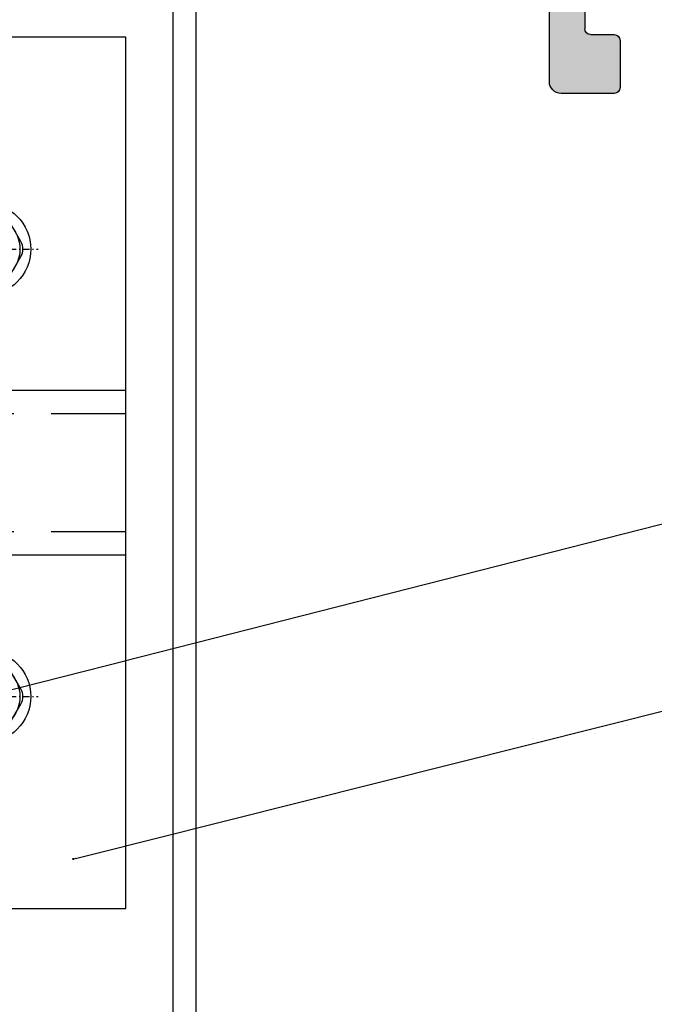
# Model space of a CAD drawing. Units: millimetres. Extents: x -362080 to -165483, y 96743 to 408859.
# Drawn here: x -180996 to -180942, y 201093 to 201176 of the extents above; entities that cross this region are included whole.
import ezdxf
from ezdxf import colors
from ezdxf.entities.mleader import LeaderData, LeaderLine
from ezdxf.math import Vec2, Vec3

# ---------------------------------------------------------------- set-up
doc = ezdxf.new("R2010")
doc.units = ezdxf.units.MM
doc.set_wipeout_variables(frame=1)
doc.linetypes.add('DASHDOT', pattern=[1.0263157894736843, 0.5131578947368421, -0.2565789473684211, 0, -0.2565789473684211])
doc.linetypes.add('VERDECKT', pattern=[9.524999999999999, 6.35, -3.175])
doc.layers.add('GIP-DIM-0', color=12, linetype='Continuous')
doc.layers.add('GIP-Profile', color=51, linetype='Continuous')
doc.styles.get("Standard").update_dxf_attribs({"font": 'calibri.ttf'})

# ---------------------------------------------------------------- blocks, each defined once
blk = doc.blocks.new('_Dot')
blk.add_hatch(color=0).paths.add_polyline_path([(-0.5, 0, 1), (0.5, 0, 1)])
at = {"color": 0}
blk.add_line((-1, 0), (-0.5, 0), dxfattribs=at)
blk = doc.blocks.new('Isolink FP-250')
at = {"color": 7, "linetype": 'Continuous', "true_color": 0xffffff}
blk.add_wipeout([(-169409.00820364355, 205615.828739084), (-169349.00820364355, 205615.83922124605), (-169349.00820364355, 205541.828739084), (-169409.00820364355, 205541.828739084), (-169409.00820364355, 205567.56661369884), (-169460.8944030314, 205567.56661369884), (-169460.8944030314, 205562.56661369884), (-169505.8944030314, 205562.56661369884), (-169505.8944030314, 205592.56623085876), (-169460.8944030314, 205592.56623085876), (-169460.8944030314, 205587.56623085876), (-169409.00820364355, 205587.54287270957)], dxfattribs=at)
at = {"linetype": 'Continuous'}
for p, q in [((-169357.913298081, 205598.468205584), (-169358.906956581, 205600.189272584)), ((-169357.913298081, 205598.468205584), (-169358.906956581, 205600.189272584)), ((-169358.906956581, 205595.468205584), (-169357.913298081, 205597.189272584)), ((-169358.906956581, 205595.468205584), (-169357.913298081, 205597.189272584)), ((-169357.913298081, 205560.468205584), (-169358.906956581, 205562.189272584)), ((-169357.913298081, 205560.468205584), (-169358.906956581, 205562.189272584)), ((-169358.906956581, 205557.468205584), (-169357.913298081, 205559.189272584)), ((-169358.906956581, 205557.468205584), (-169357.913298081, 205559.189272584))]:
    blk.add_line(p, q, dxfattribs=at)
at = {"linetype": 'DASHDOT'}
for p, q in [((-169359.962031456, 205597.828739084), (-169356.451983081, 205597.828739084)), ((-169359.962031456, 205597.828739084), (-169356.451983081, 205597.828739084)), ((-169359.962031456, 205559.828739084), (-169356.451983081, 205559.828739084)), ((-169359.962031456, 205559.828739084), (-169356.451983081, 205559.828739084))]:
    blk.add_line(p, q, dxfattribs=at)
at = {"color": 0}
for p, q in [((-169349.0082036435, 205585.828739084), (-169409.0082036435, 205585.828739084)), ((-169349.0082036435, 205571.828739084), (-169409.0082036435, 205571.828739084))]:
    blk.add_line(p, q, dxfattribs=at)
at = {"color": 253, "linetype": 'VERDECKT'}
for p, q in [((-169349.0082036435, 205583.828739084), (-169409.0082036435, 205583.828739084)), ((-169349.0082036435, 205573.828739084), (-169409.0082036435, 205573.828739084))]:
    blk.add_line(p, q, dxfattribs=at)
at = {"color": 0}
blk.add_lwpolyline([(-169349.0082036435, 205615.828739084), (-169409.0082036435, 205615.828739084), (-169409.0082036435, 205541.828739084), (-169349.0082036435, 205541.828739084)], close=True, dxfattribs=at)
at = {"linetype": 'Continuous'}
for centre, radius in [((-169361.0082036435, 205597.828739084), 3.9375), ((-169361.0082036435, 205597.828739084), 3.9375), ((-169361.0082036435, 205597.828739084), 3), ((-169361.0082036435, 205597.828739084), 3), ((-169361.0082036435, 205559.828739084), 3.9375), ((-169361.0082036435, 205559.828739084), 3.9375), ((-169361.0082036435, 205559.828739084), 3), ((-169361.0082036435, 205559.828739084), 3)]:
    blk.add_circle(centre, radius, dxfattribs=at)
for centre in [(-169359.020886456, 205597.828739084), (-169359.020886456, 205597.828739084), (-169359.020886456, 205559.828739084), (-169359.020886456, 205559.828739084)]:
    blk.add_arc(centre, 1.278933, 329.9999999999383, 30.00000000006169, dxfattribs=at)
blk = doc.blocks.new('*U227')
blk.add_blockref('Isolink FP-250', (-487.9644691707799, 626.8697564971226))
blk = doc.blocks.new('*U206')
at = {"layer": 'GIP-Profile'}
blk.add_line((-178160.6076933153, 203515.148071235), (-178160.6076933153, 202980.5243238593), dxfattribs=at)
blk.add_lwpolyline([(-178208.6076933153, 203461.8053966143), (-178208.6076933153, 202980.5243238593), (-178166.5122894226, 202980.5243238593), (-178158.6076933153, 202980.5243238593), (-178158.6076933153, 203515.148071235), (-178208.6076933153, 203515.148071235)], close=True, dxfattribs=at)
blk = doc.blocks.new('*U207')
h = blk.add_hatch(color=253)
h.paths.add_polyline_path([(41.49572027410386, 12.99689772274269), (33.24840812960201, 12.99689772274269, 0.3152987888790058), (32.77856181920879, 12.66790779440544), (30.81158915974356, 7.263694827839572, 0.509857318690812), (30.99275840652535, 6.995405389792722), (32.99572027410386, 6.996897722742688, -0.4147269895599311), (33.49572027410386, 6.496897722742688), (33.49572027410386, 3.896897722743233, -0.4142135623730951), (32.99572027410386, 3.396897722743233), (27.58100164834241, 3.396897722743233, -0.1989123673796406), (25.45968130478286, 4.275577379183233), (20.88480757062962, 8.850451113336021, 0.1981695521685055), (20.5326834679754, 8.996895679874797), (19.31936412374489, 8.998629865718613, -0.008565814006638191), (19.30223626627594, 8.998336416104394), (18.74117623719349, 8.998336416104394, -0.01219577849733962), (18.69241488537318, 8.999525958325648), (17.39554874581745, 9.001379556812935), (17.39554874581745, 12.49689772274269, 0.4142135623730951), (16.89554874581745, 12.99689772274269), (15.99572027410386, 12.99689772274269, 0.4032532058037626), (15.49607302369168, 12.51567603884268), (15.49607302369168, 7.478119406642691, 0.4032532058037626), (15.99572027410386, 6.996897722742688), (19.70282705529053, 6.996897722742688, -0.1989123673796162), (20.05638044588386, 6.850451113336021), (25.34927366469719, 1.557557894522688, -0.1989123673797275), (25.49572027410386, 1.204004503930264), (25.49572027410386, -11.00310227725731), (21.39572027410395, -11.0032050641521), (21.39572027410395, -7.58042902107718), (21.35539548525276, -7.306382425042102, 0.3001632585940722), (20.89572027410395, -7.003102277257312), (19.99572027410386, -7.003102277257312, 0.4142135623730951), (19.49572027410386, -7.503102277257312), (19.49572027410386, -12.50310227725731, 0.4142135623730951), (19.99572027410386, -13.00310227725731), (41.49572027410386, -13.00310227725731), (41.49572027410386, -17.00310227725822), (43.49572027410386, -17.00310227725822), (43.49572027410386, -18.15618200920926), (43.52280967410388, -18.20310227725713), (44.18617787410403, -18.20310227725713), (44.50949387410378, -17.64310227725764), (44.60949387410346, -17.64310227725764), (44.93280967410396, -18.20310227725713), (45.49572027410386, -18.20310227725622), (45.49572027410386, 18.45079104932938), (45.31449407410355, 18.13689772274302), (45.21449407410387, 18.13689772274302), (44.89117807410412, 18.69689772274251), (44.2278098741042, 18.69689772274342), (43.90449407410347, 18.13689772274302), (43.80449407410379, 18.13689772274211), (43.49572027410386, 18.6717098817453), (43.49572027410386, 16.99689772274269), (41.49572027410386, 16.99689772274269), (41.49572027410386, 16.49689772274269)])
h.paths.add_polyline_path([(43.89589180239045, 11.39679494014854), (43.89589180239045, -11.40320505985255), (27.09589180239027, -11.40320505985255), (27.09589180239027, 0.7967949401481746, -0.4142135623730951), (28.09589180239027, 1.796794940148175), (34.99589180239082, 1.796794940148175, 0.4142135623730951), (35.49589180239082, 2.296794940148175), (35.49589180239036, 8.996794940147993), (33.8709504966705, 8.996794940147993), (34.74447905890929, 11.39679494014763)], flags=16)
h.paths.add_polyline_path([(43.49572027410386, 22.99689772274269), (43.49572027410386, 21.84381799079074), (43.52280967410388, 21.79689772274287), (44.18617787410403, 21.79689772274287), (44.50949387410378, 22.35689772274236), (44.60949387410346, 22.35689772274236), (44.93280967410419, 21.79689772274287), (45.49572027410386, 21.79689772274287), (45.49572027410386, 24.99689772274269), (41.49572027410386, 24.99689772274269), (41.49572027410386, 22.99689772274269)])
h.paths.add_polyline_path([(45.49572027410386, -25.00310227725913), (45.49572027410363, -21.54920895067062), (45.31449407410355, -21.86310227725608), (45.2144940741041, -21.86310227725698), (44.89117807410344, -21.30310227725749), (44.22780987410374, -21.30310227725749), (43.9044940741037, -21.86310227725698), (43.80449407410379, -21.86310227725789), (43.49572027410386, -21.32829011825561), (43.49572027410386, -23.00310227725731), (41.49572027410386, -23.00310227725731), (41.49572027410386, -23.50310227725731), (41.49572027410386, -25.00310227725822)])
h = blk.add_hatch(color=251)
edge = h.paths.add_edge_path()
edge.add_arc((19.60687740182539, 20.00230175634351), 0.7473754997164098, 345.0000000000001, 525.0000000000001)
edge.add_line((18.88496810471361, 20.19573676951313), (18.09329726019496, 17.24118095489848))
edge.add_arc((17.12737143390609, 17.50000000000091), 0.9999999999997814, 270.000000000013, 345.00000000000216, ccw=False)
edge.add_line((17.12737143390632, 16.50000000000091), (15.50017637410519, 16.50000000000091))
edge.add_arc((15.50017637410565, 13.5), 3.000000000000909, 90.00000000001086, 171.7867892982609)
edge.add_arc((12.03607475896774, 14.00000000000091), 0.4999999999998113, 269.99999999992184, 351.78678929816846, ccw=False)
edge.add_line((12.03607475896706, 13.50000000000091), (10.00017637410519, 13.50000000000091))
edge.add_arc((10.00017637410519, 13.00000000000091), 0.5, 90, 180)
edge.add_line((9.500176374105195, 13.00000000000091), (9.500176374105195, 9))
edge.add_arc((10.00017637410519, 9), 0.5, 180, 270)
edge.add_line((10.00017637410519, 8.5), (9.95986218448752, 8.5))
edge.add_line((9.95986218448752, 8.5), (10.63086522065441, 7.337788649326285))
edge.add_arc((10.80407030141168, 7.437788649325739), 0.1999999999999602, 209.9999999998261, 269.9999999999023)
edge.add_line((10.80407030141123, 7.237788649325921), (11.50017637410519, 7.237788649325921))
edge.add_line((11.50017637410519, 7.237788649325921), (11.50017637410565, 0.5))
edge.add_arc((11.00017637410565, 0.5), 0.5, -90, 0, ccw=False)
edge.add_line((11.00017637410565, 0), (-6.499823625894805, 0))
edge.add_line((-6.499823625894805, 0), (-6.499823625894805, 3.5))
edge.add_arc((-5.999823625894805, 3.5), 0.5, 90, 180, ccw=False)
edge.add_arc((-5.999823625894805, 4.5), 0.5, 270, 360)
edge.add_line((-5.499823625894805, 4.5), (-5.499823625894805, 6.5))
edge.add_arc((-5.999823625894805, 6.5), 0.5, 0, 90)
edge.add_line((-5.999823625894805, 7), (-7.999823625894805, 7))
edge.add_arc((-7.999823625894805, 6.5), 0.5, 90, 180)
edge.add_line((-8.499823625894805, 6.5), (-8.499823625894805, -16))
edge.add_arc((-7.999823625894805, -16), 0.5, 180, 270)
edge.add_line((-7.999823625894805, -16.5), (-5.999823625894805, -16.5))
edge.add_arc((-5.999823625894805, -16), 0.5, 270, 360)
edge.add_line((-5.499823625894805, -16), (-5.499823625894805, -14))
edge.add_arc((-5.999823625894805, -14), 0.5, 0, 90)
edge.add_arc((-5.999823625894805, -13), 0.5, 180, 270, ccw=False)
edge.add_line((-6.499823625894805, -13), (-6.499823625894805, -3))
edge.add_line((-6.499823625894805, -3), (3.765158619343765, -3))
edge.add_line((3.765158619343765, -3), (10.46274642416256, -3))
edge.add_arc((10.46274642416256, -4), 1, 24.147739917026684, 90.00000000000648, ccw=False)
edge.add_arc((20.50017637410542, 0.5), 10.00000000000032, 204.1477399170209, 236.9442688491455)
edge.add_arc((14.50017637410565, -8.719544457293523), 1.000000000000055, 5.212541509536095e-11, 56.944268849181924, ccw=False)
edge.add_line((15.50017637410519, -8.719544457292614), (15.50017637410519, -13.3038475772928))
edge.add_arc((14.50017637410474, -13.3038475772928), 1.000000000000455, -59.99999999999312, 0, ccw=False)
edge.add_arc((17.50017637410474, -18.5), 4.999999999999845, 119.9999999999965, 180)
edge.add_line((12.50017637410519, -18.5), (12.50017637410519, -32))
edge.add_arc((12.00017637410519, -32), 0.5, -90, 0, ccw=False)
edge.add_line((12.00017637410519, -32.5), (10.00017637410519, -32.5))
edge.add_arc((10.00017637410519, -33), 0.5, 90, 180)
edge.add_line((9.500176374105195, -33), (9.500176374105195, -37))
edge.add_arc((10.00017637410519, -37), 0.5, 180, 270)
edge.add_line((10.00017637410519, -37.5), (14.50017637410519, -37.5))
edge.add_arc((14.50017637410519, -36.5), 1, 270, 360)
edge.add_line((15.50017637410519, -36.5), (15.50017637410519, -18.69999999999982))
edge.add_line((15.50017637410519, -18.69999999999982), (17.6001763741051, -18.69999999999982))
edge.add_line((17.6001763741051, -18.69999999999982), (17.6991732459619, -21.53489949670256))
edge.add_arc((18.69856407298084, -21.5), 0.9999999999999624, 182.0000000000037, 269.9999999999935)
edge.add_line((18.69856407298084, -22.5), (19.50017637410519, -22.5))
edge.add_line((19.50017637410519, -22.5), (19.50017637410519, -21.5))
edge.add_line((19.50017637410519, -21.5), (19.50017637410519, -6.699999999999818))
edge.add_line((19.50017637410519, -6.699999999999818), (21.60239821952837, -6.699999999999818))
edge.add_line((21.60239821952837, -6.699999999999818), (21.70017637410501, -9.5))
edge.add_arc((22.70017637410501, -9.5), 1, 180, 270)
edge.add_line((22.70017637410501, -10.5), (23.50017637410519, -10.5))
edge.add_line((23.50017637410519, -10.5), (23.50017637410519, -5.199999999999818))
edge.add_arc((22.50017637410519, -5.199999999999818), 1, 0, 90)
edge.add_line((22.50017637410519, -4.199999999999818), (20.50017637410519, -4.199999999999818))
edge.add_arc((20.50017637410519, 0.8000000000001819), 5, 180, 270, ccw=False)
edge.add_line((15.50017637410519, 0.8000000000001819), (15.50017637410519, 13.50000000000091))
edge.add_line((15.50017637410519, 13.50000000000091), (17.6001763741051, 13.50000000000091))
edge.add_line((17.6001763741051, 13.50000000000091), (17.77894083218553, 9.477799693189809))
edge.add_arc((18.27844773541892, 9.5), 0.5000000000002837, 182.5448043797923, 270)
edge.add_line((18.27844773541892, 9), (19.30017637410492, 9))
edge.add_arc((19.30017637410492, 9.5), 0.5, 270, 360)
edge.add_line((19.80017637410492, 9.5), (19.80017637410492, 13.00000000000091))
edge.add_arc((25.55017637410492, 13.00000000000091), 5.75, 0, 180, ccw=False)
edge.add_line((31.30017637410492, 13.00000000000091), (31.30017637410492, 12.59042774533282))
edge.add_line((31.30017637410492, 12.59042774533282), (29.71547508964386, 6.676242036903204))
edge.add_arc((30.64653012911913, 6.507264118036801), 0.9462647745724839, 169.7133122336441, 332.1325085686943)
edge.add_line((31.48305750755571, 6.064953176817653), (31.56097418135687, 6.2472420182512))
edge.add_arc((31.28511731738718, 6.365152961766398), 0.2999999999998348, 336.8564296094312, 429.9999999999993)
edge.add_line((31.38772336038483, 6.647060748002332), (31.04261539668096, 6.77266977439831))
edge.add_arc((31.07681741101396, 6.866639036477864), 0.1000000000010548, 160.0000000001088, 249.9999999999531, ccw=False)
edge.add_line((30.98284814893486, 6.900841050810413), (32.70017637410501, 11.61916157125688))
edge.add_line((32.70017637410501, 11.61916157125688), (32.70017637410501, 13.00871897608613))
edge.add_line((32.70017637410501, 13.00871897608613), (32.26593521911718, 15.47142294370042))
edge.add_arc((25.45017637410547, 13), 7.250000000000294, 19.93085848694697, 59.79099658019502)
edge.add_arc((25.45017637410547, 13), 7.250000000000381, 59.7909965801958, 119.7910440714786)
edge.add_arc((25.45017637410365, 12.99999999999727), 7.250000000001803, 119.7910440714554, 139.0535892651006)
edge.add_arc((19.89855329419197, 17.81684348703493), 0.0999999999999989, 164.9999999999685, 319.05358926478857, ccw=False)
edge.add_line((19.80196071156342, 17.84272539154517), (20.32878669893717, 19.80886674317389))
for p, q in [((45.49572027410386, 24.99689772274269), (41.49572027410386, 24.99689772274269)), ((41.49572027410386, 24.99689772274269), (41.49572027410386, 22.99689772274269)), ((45.49572027410386, -25.00310227725822), (45.49572027410386, 24.99689772274269)), ((41.49572027410386, 22.99689772274269), (43.49572027410386, 22.99689772274269)), ((43.49572027410386, 22.99689772274269), (43.49572027410386, 16.99689772274269)), ((18.88496810471361, 20.19573676951313), (18.09329726019496, 17.24118095489848)), ((19.80196071156342, 17.84272539154517), (20.32878669893717, 19.80886674317389)), ((43.49572027410386, 16.99689772274269), (41.49572027410386, 16.99689772274269)), ((41.49572027410386, 16.99689772274269), (41.49572027410386, 12.99689772274269)), ((17.12737143390632, 16.50000000000091), (15.50017637410519, 16.50000000000091)), ((32.70017637410501, 13.00871897608613), (32.26593521911718, 15.47142294370042)), ((12.03607475896706, 13.50000000000091), (10.00017637410519, 13.50000000000091)), ((15.50017637410519, 0.8000000000001819), (15.50017637410519, 13.50000000000091)), ((15.50017637410519, 13.50000000000091), (17.6001763741051, 13.50000000000091)), ((17.6001763741051, 13.50000000000091), (17.77894083218553, 9.477799693189809)), ((9.500176374105195, 13.00000000000091), (9.500176374105195, 9)), ((16.89554874581745, 12.99689772274269), (15.99572027410386, 12.99689772274269)), ((19.80017637410492, 9.5), (19.80017637410492, 13.00000000000091)), ((31.30017637410492, 12.59042774533282), (29.71547508964386, 6.676242036903204)), ((32.77856181920879, 12.66790779440544), (30.81158915974356, 7.263694827839572)), ((31.30017637410492, 13.00000000000091), (31.30017637410492, 12.59042774533282)), ((32.70017637410501, 11.61916157125688), (32.70017637410501, 13.00871897608613)), ((41.49572027410386, 12.99689772274269), (33.24840812960201, 12.99689772274269)), ((15.49572027410386, 12.49689772274269), (15.49572027410386, 7.496897722742688)), ((17.39554874581745, 9.001379556812026), (17.39554874581745, 12.49689772274269)), ((30.98284814893486, 6.900841050810413), (32.70017637410501, 11.61916157125688)), ((33.8709504966705, 8.996794940147993), (34.74447905890929, 11.39679494014763)), ((34.74447905890929, 11.39679494014763), (43.89589180239045, 11.39679494014854)), ((43.89589180239045, 11.39679494014854), (43.89589180239045, -11.40320505985255)), ((10.00017637410519, 8.5), (9.95986218448752, 8.5)), ((9.95986218448752, 8.5), (10.63086522065441, 7.337788649326285)), ((20.53125418003674, 8.996897722742688), (17.39554874581745, 9.001379556812026)), ((18.27844773541892, 9), (19.30017637410492, 9)), ((25.45968130478286, 4.275577379183233), (20.88480757062962, 8.850451113336021)), ((35.49589180239036, 8.996794940147993), (33.8709504966705, 8.996794940147993)), ((35.49589180239082, 2.296794940148175), (35.49589180239036, 8.996794940147993)), ((-5.999823625894805, 7), (-7.999823625894805, 7)), ((10.80407030141123, 7.237788649325921), (11.50017637410519, 7.237788649325921)), ((11.50017637410519, 7.237788649325921), (11.50017637410565, 0.5)), ((15.99572027410386, 6.996897722742688), (19.70282705529053, 6.996897722742688)), ((20.05638044588386, 6.850451113336021), (25.34927366469719, 1.557557894522688)), ((30.99275840652535, 6.995405389792722), (32.99572027410386, 6.996897722742688)), ((31.38772336038483, 6.647060748002332), (31.04261539668096, 6.77266977439831)), ((-8.499823625894805, 6.5), (-8.499823625894805, -16)), ((-5.499823625894805, 4.5), (-5.499823625894805, 6.5)), ((31.48305750755571, 6.064953176817653), (31.56097418135687, 6.2472420182512)), ((33.49572027410386, 6.496897722742688), (33.49572027410386, 3.896897722743233)), ((-6.499823625894805, 0), (-6.499823625894805, 3.5)), ((-5.999823625894805, 4), (-5.999823625894805, 4)), ((32.99572027410386, 3.396897722743233), (27.58100164834241, 3.396897722743233)), ((28.09589180239027, 1.796794940148175), (34.99589180239082, 1.796794940148175)), ((25.49572027410386, 1.204004503930264), (25.49572027410386, -11.00310227725731)), ((11.00017637410565, 0), (-6.499823625894805, 0)), ((27.09589180239027, -11.40320505985255), (27.09589180239027, 0.7967949401481746)), ((-6.499823625894805, -13), (-6.499823625894805, -3)), ((-6.499823625894805, -3), (3.765158619343765, -3)), ((3.765158619343765, -3), (10.46274642416256, -3)), ((22.50017637410519, -4.199999999999818), (20.50017637410519, -4.199999999999818)), ((23.50017637410519, -10.5), (23.50017637410519, -5.199999999999818)), ((19.49572027410386, -7.503102277257312), (19.49572027410386, -12.50310227725731)), ((19.50017637410519, -21.5), (19.50017637410519, -6.699999999999818)), ((19.50017637410519, -6.699999999999818), (21.60239821952837, -6.699999999999818)), ((20.89572027410395, -7.003102277257312), (19.99572027410386, -7.003102277257312)), ((21.39572027410395, -11.00310227725731), (21.39572027410395, -7.503102277257312)), ((21.60239821952837, -6.699999999999818), (21.70017637410501, -9.5)), ((15.50017637410519, -8.719544457292614), (15.50017637410519, -13.3038475772928)), ((22.70017637410501, -10.5), (23.50017637410519, -10.5)), ((25.49572027410386, -11.00310227725731), (21.39589180239045, -11.00320505985201)), ((43.89589180239045, -11.40320505985255), (27.09589180239027, -11.40320505985255)), ((19.99572027410386, -13.00310227725731), (41.49572027410386, -13.00310227725731)), ((41.49572027410386, -13.00310227725731), (41.49572027410386, -17.00310227725822)), ((-5.999823625894805, -13.5), (-5.999823625894805, -13.5)), ((-5.499823625894805, -16), (-5.499823625894805, -14)), ((-7.999823625894805, -16.5), (-5.999823625894805, -16.5)), ((41.49572027410386, -17.00310227725822), (43.49572027410386, -17.00310227725822)), ((43.49572027410386, -17.00310227725822), (43.49572027410386, -23.00310227725731)), ((12.50017637410519, -18.5), (12.50017637410519, -32)), ((15.50017637410519, -36.5), (15.50017637410519, -18.69999999999982)), ((15.50017637410519, -18.69999999999982), (17.6001763741051, -18.69999999999982)), ((17.6001763741051, -18.69999999999982), (17.6991732459619, -21.53489949670256)), ((19.50017637410519, -22.5), (19.50017637410519, -21.5)), ((18.69856407298084, -22.5), (19.50017637410519, -22.5)), ((43.49572027410386, -23.00310227725731), (41.49572027410386, -23.00310227725731)), ((41.49572027410386, -23.00310227725731), (41.49572027410386, -25.00310227725822)), ((41.49572027410386, -25.00310227725822), (45.49572027410386, -25.00310227725822)), ((12.00017637410519, -32.5), (10.00017637410519, -32.5)), ((9.500176374105195, -33), (9.500176374105195, -37)), ((10.00017637410519, -37.5), (14.50017637410519, -37.5))]:
    blk.add_line(p, q)
at = {"linetype": 'Continuous'}
for p, q in [((41.24572027410386, 24.24689772274269), (39.79010487410392, 24.24689772274269)), ((41.49572027410386, 16.49689772274269), (41.49572027410386, 23.99689772274269)), ((38.39572027410395, 17.75689772274291), (38.39572027410395, 22.73689772274247)), ((40.19572027410391, 22.22189772274214), (38.39572027410395, 22.22189772274214)), ((38.64572027410395, 18.27189772274232), (38.64572027410395, 22.22189772274214)), ((40.91456147410372, 20.24689772274269), (40.19572027410391, 22.22189772274214)), ((42.04703847410383, 21.9418977227424), (41.69572027410391, 21.9418977227424)), ((42.13075427410377, 21.79689772274287), (42.04703847410383, 21.9418977227424)), ((42.77617787410372, 21.79689772274287), (42.1128096741038, 21.79689772274287)), ((42.79986547410385, 18.69689772274251), (42.13075427410377, 21.79689772274287)), ((42.55737827410394, 18.27689772274243), (42.13075427410377, 21.79689772274287)), ((42.29572027410381, 18.27689772274243), (42.13075427410377, 21.79689772274287)), ((42.13694887410384, 18.55189772274298), (42.13075427410377, 21.79689772274287)), ((42.77617787410372, 21.79689772274287), (43.0994938741037, 22.35689772274236)), ((43.48117807410381, 18.69689772274251), (42.77617787410372, 21.79689772274287)), ((43.80449407410379, 18.13689772274302), (43.0994938741037, 22.35689772274236)), ((43.19949387410384, 22.35689772274236), (43.0994938741037, 22.35689772274236)), ((43.9044940741037, 18.13689772274302), (43.19949387410384, 22.35689772274236)), ((43.52280967410388, 21.79689772274287), (43.19949387410384, 22.35689772274236)), ((44.18617787410381, 21.79689772274287), (43.52280967410388, 21.79689772274287)), ((43.87530987410378, 20.24689772274269), (43.52280967410388, 21.79689772274287)), ((44.18617787410381, 21.79689772274287), (44.50949387410378, 22.35689772274236)), ((44.89117807410389, 18.69689772274251), (44.18617787410381, 21.79689772274287)), ((45.21449407410387, 18.13689772274302), (44.50949387410378, 22.35689772274236)), ((44.60949387410392, 22.35689772274236), (44.50949387410378, 22.35689772274236)), ((45.31449407410378, 18.13689772274302), (44.60949387410392, 22.35689772274236)), ((44.93280967410374, 21.79689772274287), (44.60949387410392, 22.35689772274236)), ((45.59617787410389, 21.79689772274287), (44.93280967410374, 21.79689772274287)), ((45.28530987410386, 20.24689772274269), (44.93280967410374, 21.79689772274287)), ((45.59617787410389, 21.79689772274287), (45.91949387410386, 22.35689772274236)), ((46.30117807410397, 18.69689772274251), (45.59617787410389, 21.79689772274287)), ((46.62449407410395, 18.13689772274302), (45.91949387410386, 22.35689772274236)), ((46.01949387410377, 22.35689772274236), (45.91949387410386, 22.35689772274236)), ((46.72449407410386, 18.13689772274302), (46.01949387410377, 22.35689772274236)), ((46.34280967410382, 21.79689772274287), (46.01949387410377, 22.35689772274236)), ((47.00617787410374, 21.79689772274287), (46.34280967410382, 21.79689772274287)), ((46.69530987410371, 20.24689772274269), (46.34280967410382, 21.79689772274287)), ((47.00617787410374, 21.79689772274287), (47.32949387410372, 22.35689772274236)), ((47.71117807410383, 18.69689772274251), (47.00617787410374, 21.79689772274287)), ((48.0344940741038, 18.13689772274302), (47.32949387410372, 22.35689772274236)), ((47.42949387410385, 22.35689772274236), (47.32949387410372, 22.35689772274236)), ((48.13449407410371, 18.13689772274302), (47.42949387410385, 22.35689772274236)), ((47.7528096741039, 21.79689772274287), (47.42949387410385, 22.35689772274236)), ((48.41617787410382, 21.79689772274287), (47.7528096741039, 21.79689772274287)), ((48.1053098741038, 20.24689772274269), (47.7528096741039, 21.79689772274287)), ((48.41617787410382, 21.79689772274287), (48.7394938741038, 22.35689772274236)), ((49.12117807410391, 18.69689772274251), (48.41617787410382, 21.79689772274287)), ((49.44449407410389, 18.13689772274302), (48.7394938741038, 22.35689772274236)), ((48.83949387410394, 22.35689772274236), (48.7394938741038, 22.35689772274236)), ((49.5444940741038, 18.13689772274302), (48.83949387410394, 22.35689772274236)), ((49.16280967410376, 21.79689772274287), (48.83949387410394, 22.35689772274236)), ((49.51530987410388, 20.24689772274269), (49.16280967410376, 21.79689772274287)), ((49.82617787410391, 21.79689772274287), (49.16280967410376, 21.79689772274287)), ((49.82617787410391, 21.79689772274287), (50.14949387410388, 22.35689772274236)), ((50.53117807410376, 18.69689772274251), (49.82617787410391, 21.79689772274287)), ((50.85449407410397, 18.13689772274302), (50.14949387410388, 22.35689772274236)), ((50.24949387410379, 22.35689772274236), (50.14949387410388, 22.35689772274236)), ((50.95449407410388, 18.13689772274302), (50.24949387410379, 22.35689772274236)), ((50.57280967410384, 21.79689772274287), (50.24949387410379, 22.35689772274236)), ((51.23617767410383, 21.79689772274287), (50.57280967410384, 21.79689772274287)), ((50.92530987410373, 20.24689772274269), (50.57280967410384, 21.79689772274287)), ((51.23617767410383, 21.79689772274287), (51.55949367410381, 22.35689772274236)), ((51.94117787410391, 18.69689772274251), (51.23617767410383, 21.79689772274287)), ((51.65949367410394, 22.35689772274236), (51.55949367410381, 22.35689772274236)), ((52.26449387410389, 18.13689772274302), (51.55949367410381, 22.35689772274236)), ((52.3644938741038, 18.13689772274302), (51.65949367410394, 22.35689772274236)), ((51.98280967410392, 21.79689772274287), (51.65949367410394, 22.35689772274236)), ((52.64617747410375, 21.79689772274287), (51.98280967410392, 21.79689772274287)), ((52.33530987410381, 20.24689772274269), (51.98280967410392, 21.79689772274287)), ((52.64617747410375, 21.79689772274287), (52.80783547410374, 22.07689772274261)), ((53.23115167410378, 22.07689772274261), (52.80783547410374, 22.07689772274261)), ((53.49572027410386, 21.94689772274251), (53.23115167410378, 22.07689772274261)), ((56.30536747410383, 21.94689772274251), (53.49572027410386, 21.94689772274251)), ((56.1491972741037, 21.64689772274232), (56.30536747410383, 21.94689772274251)), ((57.49572027410386, 20.24689772274269), (56.30536747410383, 21.94689772274251)), ((40.19572027410391, 21.36843772274278), (38.64572027410395, 21.36843772274278)), ((40.19572027410391, 20.88759112274238), (40.19572027410391, 21.36843772274278)), ((56.1491972741037, 21.64689772274232), (52.43789347410393, 21.64689772274232)), ((53.49572027410386, 18.7105253227428), (52.73450207410383, 21.47601612274229)), ((53.49572027410386, 19.50278772274214), (53.00724587410377, 21.33069092274309)), ((53.49572027410386, 20.49323972274215), (53.38661807410381, 21.14630452274287)), ((53.49572027410386, 18.7105253227428), (53.49572027410386, 21.09694252274312)), ((57.12948787410392, 20.24689772274269), (56.1491972741037, 21.64689772274232)), ((40.19572027410391, 20.88759112274238), (38.64572027410395, 20.88759112274238)), ((40.19572027410391, 18.27189772274232), (40.91456147410372, 20.24689772274269)), ((44.22780987410397, 18.69689772274251), (43.87530987410378, 20.24689772274269)), ((45.63780987410382, 18.69689772274251), (45.28530987410386, 20.24689772274269)), ((47.0478098741039, 18.69689772274251), (46.69530987410371, 20.24689772274269)), ((48.45780987410376, 18.69689772274251), (48.1053098741038, 20.24689772274269)), ((49.86780987410384, 18.69689772274251), (49.51530987410388, 20.24689772274269)), ((51.2778098741037, 18.69689772274251), (50.92530987410373, 20.24689772274269)), ((52.68780987410378, 18.69689772274251), (52.33530987410381, 20.24689772274269)), ((56.30536747410383, 18.54689772274287), (57.49572027410386, 20.24689772274269)), ((40.19572027410391, 19.606204322743), (38.64572027410395, 19.606204322743)), ((40.19572027410391, 19.12535772274259), (40.19572027410391, 19.606204322743)), ((40.19572027410391, 19.12535772274259), (38.64572027410395, 19.12535772274259)), ((42.13694887410384, 18.55189772274298), (41.69572027410391, 18.55189772274298)), ((42.29572027410381, 18.27689772274243), (42.13694887410384, 18.55189772274298)), ((42.55737827410394, 18.27689772274243), (42.79986547410385, 18.69689772274251)), ((43.48117807410381, 18.69689772274251), (42.81780987410389, 18.69689772274251)), ((43.80449407410379, 18.13689772274302), (43.48117807410381, 18.69689772274251)), ((43.9044940741037, 18.13689772274302), (44.22780987410397, 18.69689772274251)), ((44.89117807410389, 18.69689772274251), (44.22780987410397, 18.69689772274251)), ((45.21449407410387, 18.13689772274302), (44.89117807410389, 18.69689772274251)), ((45.31449407410378, 18.13689772274302), (45.63780987410382, 18.69689772274251)), ((46.30117807410397, 18.69689772274251), (45.63780987410382, 18.69689772274251)), ((46.62449407410395, 18.13689772274302), (46.30117807410397, 18.69689772274251)), ((46.72449407410386, 18.13689772274302), (47.0478098741039, 18.69689772274251)), ((47.71117807410383, 18.69689772274251), (47.0478098741039, 18.69689772274251)), ((48.0344940741038, 18.13689772274302), (47.71117807410383, 18.69689772274251)), ((48.13449407410371, 18.13689772274302), (48.45780987410376, 18.69689772274251)), ((49.12117807410391, 18.69689772274251), (48.45780987410376, 18.69689772274251)), ((49.44449407410389, 18.13689772274302), (49.12117807410391, 18.69689772274251)), ((49.5444940741038, 18.13689772274302), (49.86780987410384, 18.69689772274251)), ((50.53117807410376, 18.69689772274251), (49.86780987410384, 18.69689772274251)), ((50.85449407410397, 18.13689772274302), (50.53117807410376, 18.69689772274251)), ((50.95449407410388, 18.13689772274302), (51.2778098741037, 18.69689772274251)), ((51.94117787410391, 18.69689772274251), (51.2778098741037, 18.69689772274251)), ((52.26449387410389, 18.13689772274302), (51.94117787410391, 18.69689772274251)), ((52.3644938741038, 18.13689772274302), (52.68780987410378, 18.69689772274251)), ((53.49572027410386, 18.54689772274287), (52.68780987410378, 18.69689772274251)), ((56.30536747410383, 18.54689772274287), (53.49572027410386, 18.54689772274287)), ((40.19572027410391, 18.27189772274232), (38.39572027410395, 18.27189772274232)), ((42.55737827410394, 18.27689772274243), (42.29572027410381, 18.27689772274243)), ((43.9044940741037, 18.13689772274302), (43.80449407410379, 18.13689772274302)), ((45.31449407410378, 18.13689772274302), (45.21449407410387, 18.13689772274302)), ((46.72449407410386, 18.13689772274302), (46.62449407410395, 18.13689772274302)), ((48.13449407410371, 18.13689772274302), (48.0344940741038, 18.13689772274302)), ((49.5444940741038, 18.13689772274302), (49.44449407410389, 18.13689772274302)), ((50.95449407410388, 18.13689772274302), (50.85449407410397, 18.13689772274302)), ((52.3644938741038, 18.13689772274302), (52.26449387410389, 18.13689772274302)), ((41.24572027410386, 16.24689772274269), (39.79010487410392, 16.24689772274269)), ((41.24572027410386, -15.75310227725731), (39.79010487410392, -15.75310227725731)), ((41.49572027410386, -23.50310227725731), (41.49572027410386, -16.00310227725731)), ((38.39572027410395, -22.24310227725709), (38.39572027410395, -17.26310227725753)), ((40.19572027410391, -17.77810227725786), (38.39572027410395, -17.77810227725786)), ((38.64572027410395, -21.72810227725768), (38.64572027410395, -17.77810227725786)), ((40.91456147410372, -19.75310227725731), (40.19572027410391, -17.77810227725786)), ((42.04703847410383, -18.0581022772576), (41.69572027410391, -18.0581022772576)), ((42.13075427410377, -18.20310227725713), (42.04703847410383, -18.0581022772576)), ((42.77617787410372, -18.20310227725713), (42.1128096741038, -18.20310227725713)), ((42.79986547410385, -21.30310227725749), (42.13075427410377, -18.20310227725713)), ((42.55737827410394, -21.72310227725757), (42.13075427410377, -18.20310227725713)), ((42.29572027410381, -21.72310227725757), (42.13075427410377, -18.20310227725713)), ((42.13694887410384, -21.44810227725702), (42.13075427410377, -18.20310227725713)), ((42.77617787410372, -18.20310227725713), (43.0994938741037, -17.64310227725764)), ((43.48117807410381, -21.30310227725749), (42.77617787410372, -18.20310227725713)), ((43.80449407410379, -21.86310227725698), (43.0994938741037, -17.64310227725764)), ((43.19949387410384, -17.64310227725764), (43.0994938741037, -17.64310227725764)), ((43.9044940741037, -21.86310227725698), (43.19949387410384, -17.64310227725764)), ((43.52280967410388, -18.20310227725713), (43.19949387410384, -17.64310227725764)), ((44.18617787410381, -18.20310227725713), (43.52280967410388, -18.20310227725713)), ((43.87530987410378, -19.75310227725731), (43.52280967410388, -18.20310227725713)), ((44.18617787410381, -18.20310227725713), (44.50949387410378, -17.64310227725764)), ((44.89117807410389, -21.30310227725749), (44.18617787410381, -18.20310227725713)), ((45.21449407410387, -21.86310227725698), (44.50949387410378, -17.64310227725764)), ((44.60949387410392, -17.64310227725764), (44.50949387410378, -17.64310227725764)), ((45.31449407410378, -21.86310227725698), (44.60949387410392, -17.64310227725764)), ((44.93280967410374, -18.20310227725713), (44.60949387410392, -17.64310227725764)), ((45.59617787410389, -18.20310227725713), (44.93280967410374, -18.20310227725713)), ((45.28530987410386, -19.75310227725731), (44.93280967410374, -18.20310227725713)), ((45.59617787410389, -18.20310227725713), (45.91949387410386, -17.64310227725764)), ((46.30117807410397, -21.30310227725749), (45.59617787410389, -18.20310227725713)), ((46.62449407410395, -21.86310227725698), (45.91949387410386, -17.64310227725764)), ((46.01949387410377, -17.64310227725764), (45.91949387410386, -17.64310227725764)), ((46.72449407410386, -21.86310227725698), (46.01949387410377, -17.64310227725764)), ((46.34280967410382, -18.20310227725713), (46.01949387410377, -17.64310227725764)), ((47.00617787410374, -18.20310227725713), (46.34280967410382, -18.20310227725713)), ((46.69530987410371, -19.75310227725731), (46.34280967410382, -18.20310227725713)), ((47.00617787410374, -18.20310227725713), (47.32949387410372, -17.64310227725764)), ((47.71117807410383, -21.30310227725749), (47.00617787410374, -18.20310227725713)), ((48.0344940741038, -21.86310227725698), (47.32949387410372, -17.64310227725764)), ((47.42949387410385, -17.64310227725764), (47.32949387410372, -17.64310227725764)), ((48.13449407410371, -21.86310227725698), (47.42949387410385, -17.64310227725764)), ((47.7528096741039, -18.20310227725713), (47.42949387410385, -17.64310227725764)), ((48.41617787410382, -18.20310227725713), (47.7528096741039, -18.20310227725713)), ((48.1053098741038, -19.75310227725731), (47.7528096741039, -18.20310227725713)), ((48.41617787410382, -18.20310227725713), (48.7394938741038, -17.64310227725764)), ((49.12117807410391, -21.30310227725749), (48.41617787410382, -18.20310227725713)), ((49.44449407410389, -21.86310227725698), (48.7394938741038, -17.64310227725764)), ((48.83949387410394, -17.64310227725764), (48.7394938741038, -17.64310227725764)), ((49.5444940741038, -21.86310227725698), (48.83949387410394, -17.64310227725764)), ((49.16280967410376, -18.20310227725713), (48.83949387410394, -17.64310227725764)), ((49.51530987410388, -19.75310227725731), (49.16280967410376, -18.20310227725713)), ((49.82617787410391, -18.20310227725713), (49.16280967410376, -18.20310227725713)), ((49.82617787410391, -18.20310227725713), (50.14949387410388, -17.64310227725764)), ((50.53117807410376, -21.30310227725749), (49.82617787410391, -18.20310227725713)), ((50.85449407410397, -21.86310227725698), (50.14949387410388, -17.64310227725764)), ((50.24949387410379, -17.64310227725764), (50.14949387410388, -17.64310227725764)), ((50.95449407410388, -21.86310227725698), (50.24949387410379, -17.64310227725764)), ((50.57280967410384, -18.20310227725713), (50.24949387410379, -17.64310227725764)), ((51.23617767410383, -18.20310227725713), (50.57280967410384, -18.20310227725713)), ((50.92530987410373, -19.75310227725731), (50.57280967410384, -18.20310227725713)), ((51.23617767410383, -18.20310227725713), (51.55949367410381, -17.64310227725764)), ((51.94117787410391, -21.30310227725749), (51.23617767410383, -18.20310227725713)), ((51.65949367410394, -17.64310227725764), (51.55949367410381, -17.64310227725764)), ((52.26449387410389, -21.86310227725698), (51.55949367410381, -17.64310227725764)), ((52.3644938741038, -21.86310227725698), (51.65949367410394, -17.64310227725764)), ((51.98280967410392, -18.20310227725713), (51.65949367410394, -17.64310227725764)), ((52.64617747410375, -18.20310227725713), (51.98280967410392, -18.20310227725713)), ((52.33530987410381, -19.75310227725731), (51.98280967410392, -18.20310227725713)), ((56.1491972741037, -18.35310227725768), (52.43789347410393, -18.35310227725768)), ((52.64617747410375, -18.20310227725713), (52.80783547410374, -17.92310227725739)), ((53.23115167410378, -17.92310227725739), (52.80783547410374, -17.92310227725739)), ((53.49572027410386, -18.05310227725749), (53.23115167410378, -17.92310227725739)), ((56.30536747410383, -18.05310227725749), (53.49572027410386, -18.05310227725749)), ((56.1491972741037, -18.35310227725768), (56.30536747410383, -18.05310227725749)), ((57.12948787410392, -19.75310227725731), (56.1491972741037, -18.35310227725768)), ((57.49572027410386, -19.75310227725731), (56.30536747410383, -18.05310227725749)), ((40.19572027410391, -18.63156227725722), (38.64572027410395, -18.63156227725722)), ((40.19572027410391, -19.11240887725762), (38.64572027410395, -19.11240887725762)), ((40.19572027410391, -19.11240887725762), (40.19572027410391, -18.63156227725722)), ((53.49572027410386, -21.2894746772572), (52.73450207410383, -18.52398387725771)), ((53.49572027410386, -20.49721227725786), (53.00724587410377, -18.66930907725691)), ((53.49572027410386, -19.50676027725785), (53.38661807410381, -18.85369547725713)), ((53.49572027410386, -21.2894746772572), (53.49572027410386, -18.90305747725688)), ((40.19572027410391, -21.72810227725768), (40.91456147410372, -19.75310227725731)), ((44.22780987410397, -21.30310227725749), (43.87530987410378, -19.75310227725731)), ((45.63780987410382, -21.30310227725749), (45.28530987410386, -19.75310227725731)), ((47.0478098741039, -21.30310227725749), (46.69530987410371, -19.75310227725731)), ((48.45780987410376, -21.30310227725749), (48.1053098741038, -19.75310227725731)), ((49.86780987410384, -21.30310227725749), (49.51530987410388, -19.75310227725731)), ((51.2778098741037, -21.30310227725749), (50.92530987410373, -19.75310227725731)), ((52.68780987410378, -21.30310227725749), (52.33530987410381, -19.75310227725731)), ((56.30536747410383, -21.45310227725713), (57.49572027410386, -19.75310227725731)), ((40.19572027410391, -20.393795677257), (38.64572027410395, -20.393795677257)), ((40.19572027410391, -20.87464227725741), (38.64572027410395, -20.87464227725741)), ((40.19572027410391, -20.87464227725741), (40.19572027410391, -20.393795677257)), ((40.19572027410391, -21.72810227725768), (38.39572027410395, -21.72810227725768)), ((42.13694887410384, -21.44810227725702), (41.69572027410391, -21.44810227725702)), ((42.29572027410381, -21.72310227725757), (42.13694887410384, -21.44810227725702)), ((42.55737827410394, -21.72310227725757), (42.29572027410381, -21.72310227725757)), ((42.55737827410394, -21.72310227725757), (42.79986547410385, -21.30310227725749)), ((43.48117807410381, -21.30310227725749), (42.81780987410389, -21.30310227725749)), ((43.80449407410379, -21.86310227725698), (43.48117807410381, -21.30310227725749)), ((43.9044940741037, -21.86310227725698), (44.22780987410397, -21.30310227725749)), ((44.89117807410389, -21.30310227725749), (44.22780987410397, -21.30310227725749)), ((45.21449407410387, -21.86310227725698), (44.89117807410389, -21.30310227725749)), ((45.31449407410378, -21.86310227725698), (45.63780987410382, -21.30310227725749)), ((46.30117807410397, -21.30310227725749), (45.63780987410382, -21.30310227725749)), ((46.62449407410395, -21.86310227725698), (46.30117807410397, -21.30310227725749)), ((46.72449407410386, -21.86310227725698), (47.0478098741039, -21.30310227725749)), ((47.71117807410383, -21.30310227725749), (47.0478098741039, -21.30310227725749)), ((48.0344940741038, -21.86310227725698), (47.71117807410383, -21.30310227725749)), ((48.13449407410371, -21.86310227725698), (48.45780987410376, -21.30310227725749)), ((49.12117807410391, -21.30310227725749), (48.45780987410376, -21.30310227725749)), ((49.44449407410389, -21.86310227725698), (49.12117807410391, -21.30310227725749)), ((49.5444940741038, -21.86310227725698), (49.86780987410384, -21.30310227725749)), ((50.53117807410376, -21.30310227725749), (49.86780987410384, -21.30310227725749)), ((50.85449407410397, -21.86310227725698), (50.53117807410376, -21.30310227725749)), ((50.95449407410388, -21.86310227725698), (51.2778098741037, -21.30310227725749)), ((51.94117787410391, -21.30310227725749), (51.2778098741037, -21.30310227725749)), ((52.26449387410389, -21.86310227725698), (51.94117787410391, -21.30310227725749)), ((52.3644938741038, -21.86310227725698), (52.68780987410378, -21.30310227725749)), ((53.49572027410386, -21.45310227725713), (52.68780987410378, -21.30310227725749)), ((56.30536747410383, -21.45310227725713), (53.49572027410386, -21.45310227725713)), ((43.9044940741037, -21.86310227725698), (43.80449407410379, -21.86310227725698)), ((45.31449407410378, -21.86310227725698), (45.21449407410387, -21.86310227725698)), ((46.72449407410386, -21.86310227725698), (46.62449407410395, -21.86310227725698)), ((48.13449407410371, -21.86310227725698), (48.0344940741038, -21.86310227725698)), ((49.5444940741038, -21.86310227725698), (49.44449407410389, -21.86310227725698)), ((50.95449407410388, -21.86310227725698), (50.85449407410397, -21.86310227725698)), ((52.3644938741038, -21.86310227725698), (52.26449387410389, -21.86310227725698)), ((41.24572027410386, -23.75310227725731), (39.79010487410392, -23.75310227725731))]:
    blk.add_line(p, q, dxfattribs=at)
for centre, radius, start, end in [((44.39987707410387, 20.24689772274269), 6.5, 146.9442690000132, 157.4755949999881), ((39.79010487410392, 23.24689772274269), 1, 90, 146.9442690000132), ((41.24572027410386, 23.99689772274269), 0.25, 0, 90), ((39.02328927410372, 21.79516772274292), 1.247675, 340.0000000000108, 19.99999999998924), ((41.69572027410391, 22.14189772274221), 0.2, 180, 270), ((57.49572027410386, 30.08318812274229), 9.836290400000001, 237.3965830000224, 270), ((38.95092627410395, 20.24689772274269), 1.4, 332.7651930000138, 27.23480699998623), ((57.49572027410386, 18.98015072274302), 1.266747, 90, 199.9999999999892), ((39.02328927410372, 18.69862772274246), 1.247675, 340.0000000000108, 19.99999999998924), ((41.69572027410391, 18.35189772274225), 0.2, 90, 180), ((44.39987707410387, 20.24689772274269), 6.5, 202.5244050000119, 213.0557309999868), ((39.79010487410392, 17.24689772274269), 1, 213.0557309999868, 270), ((41.24572027410386, 16.49689772274269), 0.25, 270, 0), ((39.79010487410392, -16.75310227725731), 1, 90, 146.9442690000132), ((41.24572027410386, -16.00310227725731), 0.25, 0, 90), ((44.39987707410387, -19.75310227725731), 6.5, 146.9442690000132, 157.4755949999881), ((39.02328927410372, -18.20483227725708), 1.247675, 340.0000000000108, 19.99999999998924), ((41.69572027410391, -17.85810227725779), 0.2, 180, 270), ((57.49572027410386, -9.916811877257715), 9.836290400000001, 237.3965830000224, 270), ((38.95092627410395, -19.75310227725731), 1.4, 332.7651930000138, 27.23480699998623), ((57.49572027410386, -21.01984927725698), 1.266747, 90, 199.9999999999892), ((39.02328927410372, -21.30137227725754), 1.247675, 340.0000000000108, 19.99999999998924), ((41.69572027410391, -21.64810227725775), 0.2, 90, 180), ((44.39987707410387, -19.75310227725731), 6.5, 202.5244050000119, 213.0557309999868), ((39.79010487410392, -22.75310227725731), 1, 213.0557309999868, 270), ((41.24572027410386, -23.50310227725731), 0.25, 270, 0)]:
    blk.add_arc(centre, radius, start, end, dxfattribs=at)
for centre, radius, start, end in [((19.60687740182539, 20.00230175634351), 0.7473754997164098, 345.0000000000056, 165.0000000000055), ((25.45017637410569, 13), 7.250000000000323, 59.79099658018288, 119.7910440714742), ((25.45017637410365, 12.99999999999727), 7.250000000001746, 119.7910440714516, 139.053589265122), ((25.45017637410547, 13), 7.250000000000294, 19.93085848692655, 59.79099658018288), ((25.55017637410492, 13.00000000000091), 5.75, 0, 180), ((19.8985532941922, 17.81684348703493), 0.09999999999991303, 165.0000000000055, 319.0535892647321), ((17.12737143390609, 17.50000000000091), 0.9999999999997814, 270.000000000013, 345.0000000000056), ((15.50017637410565, 13.5), 3.000000000000909, 90.00000000001303, 171.7867892982772), ((10.00017637410519, 13.00000000000091), 0.5, 90, 180), ((12.03607475896774, 14.00000000000091), 0.4999999999998113, 269.9999999999218, 351.7867892981722), ((15.99572027410386, 12.49689772274269), 0.5, 90, 180), ((16.89554874581745, 12.49689772274269), 0.5, 0, 90), ((33.24840812960201, 12.49689772274269), 0.5, 90, 160.0000000000108), ((18.27844773541892, 9.5), 0.5000000000002837, 182.5448043797934, 270), ((19.30017637410492, 9.5), 0.5, 270, 0), ((10.00017637410519, 9), 0.5, 180, 270), ((20.53125418003651, 8.496897722743597), 0.4999999999992805, 44.99999999994473, 89.99999999997395), ((-7.999823625894805, 6.5), 0.5, 90, 180), ((-5.999823625894805, 6.5), 0.5, 0, 90), ((10.80407030141146, 7.437788649325739), 0.1999999999998617, 209.9999999998228, 269.9999999999349), ((15.99572027410386, 7.496897722742688), 0.5, 180, 270), ((19.70282705529053, 6.496897722742688), 0.5, 45.00000000000921, 90), ((30.99952768390062, 7.195290799174472), 0.1999999999998756, 160.0000000000108, 268.060374427911), ((31.07681741101396, 6.866639036477864), 0.1000000000010548, 160.0000000001176, 249.9999999999529), ((32.9961580485392, 6.497335497178028), 0.4995624173790217, 359.9497907971667, 90.05020920282026), ((30.64653012911913, 6.507264118036801), 0.9462647745724839, 169.7133122336398, 332.1325085687143), ((31.28511731738695, 6.365152961766398), 0.2999999999999394, 336.8564296094592, 69.99999999997736), ((-5.999823625894805, 4.5), 0.5, 270, 0), ((27.58100164834218, 6.396897722743233), 3, 225.0000000000092, 270), ((-5.999823625894805, 3.5), 0.5, 90, 180), ((32.99572027410386, 3.896897722743233), 0.5, 270, 0), ((28.09589180239027, 0.7967949401481746), 1, 90, 180), ((34.99589180239082, 2.296794940148175), 0.5, 270, 0), ((24.995720274105, 1.204004503930264), 0.4999999999986374, 0, 45.00000000001843), ((11.00017637410565, 0.5), 0.5, 270, 0), ((20.50017637410519, 0.8000000000001819), 5, 180, 270), ((10.46274642416256, -4), 1, 24.14773991702942, 90), ((20.50017637410542, 0.5), 10.00000000000032, 204.1477399170241, 236.9442688491601), ((22.50017637410519, -5.199999999999818), 1, 0, 90), ((19.99572027410386, -7.503102277257312), 0.5, 90, 180), ((20.89572027410395, -7.503102277257312), 0.5, 0, 90), ((14.50017637410565, -8.719544457293523), 1.000000000000055, 5.211020790109826e-11, 56.94426884918197), ((22.70017637410501, -9.5), 1, 180, 270), ((19.99572027410386, -12.50310227725731), 0.5, 180, 270), ((-5.999823625894805, -13), 0.5, 180, 270), ((14.50017637410474, -13.3038475772928), 1.000000000000455, 300.0000000000103, 0), ((-5.999823625894805, -14), 0.5, 0, 90), ((17.50017637410497, -18.5), 4.999999999999902, 120.0000000000103, 180), ((-7.999823625894805, -16), 0.5, 180, 270), ((-5.999823625894805, -16), 0.5, 270, 0), ((18.69856407298084, -21.5), 0.9999999999998488, 182.0000000000035, 270), ((10.00017637410519, -33), 0.5, 90, 180), ((12.00017637410519, -32), 0.5, 270, 0), ((14.50017637410519, -36.5), 1, 270, 0), ((10.00017637410519, -37), 0.5, 180, 270)]:
    blk.add_arc(centre, radius, start, end)

msp = doc.modelspace()

# ---------------------------------------------------------------- block references
msp.add_blockref('*U206', (-2822.546155509335, -2030.991276055982))

# ---------------------------------------------------------------- next in the draw order: block references
msp.add_blockref('*U227', (-11150.16687963303, -5067.837349032925))

# ---------------------------------------------------------------- next in the draw order: block references
at = {"xscale": -1}
msp.add_blockref('*U207', (-180935.6581285395, 201207.5858552759), dxfattribs=at)

# ---------------------------------------------------------------- next in the draw order: leaders
at = {"layer": 'GIP-DIM-0'}
ml = msp.add_multileader_mtext('Standard', dxfattribs=at)
ml.set_content('5', color=142)
ml.set_leader_properties(color=256, linetype='ByLayer', lineweight=-1)
ml.set_arrow_properties(name='DOT')
ml.build(insert=Vec2(0, 0))
ml.multileader.update_dxf_attribs({"text_left_attachment_type": 6, "text_right_attachment_type": 6, "dogleg_length": 2, "arrow_head_size": 0.2, "scale": 2})
ctx = ml.context
ctx.base_point, ctx.scale, ctx.char_height, ctx.arrow_head_size, ctx.landing_gap_size, ctx.plane_origin = Vec3(-180894.8465083528, 201144.4121378271), 2, 5, 0.2, 4, Vec3(-173529.7697399009, 205215.9255476749)
ctx.left_attachment, ctx.right_attachment = 6, 6
notes = []
notes.append((ctx, [(1, (1, 1, 0), (-180898.8465083528, 201144.4121378271), (1, 0), 4, [(1, [(-180999.1395524473, 201156.8611465482), (-180999.1395524473, 201118.8611465482)], 0, [])])]))
ctx.mtext.insert, ctx.mtext.flow_direction = Vec3(-180890.8465083528, 201150.4121378271), 5
ctx.mtext.has_bg_fill, ctx.mtext.bg_color, ctx.mtext.bg_scale_factor, ctx.mtext.bg_transparency, ctx.mtext.use_window_bg_color = 1, -1027028792, 1.5, 0, 1
for ctx, leaders in notes:
    for number, flags, end, landing, length, lines in leaders:
        leader = LeaderData()
        leader.index, (leader.has_last_leader_line, leader.has_dogleg_vector, leader.attachment_direction) = number, flags
        leader.last_leader_point, leader.dogleg_vector, leader.dogleg_length = Vec3(end), Vec3(landing), length
        for number, points, colour, breaks in lines:
            line = LeaderLine()
            line.index, line.vertices, line.color, line.breaks = number, Vec3.list(points), colors.encode_raw_color(colour), breaks
            leader.lines.append(line)
        ctx.leaders.append(leader)

# ---------------------------------------------------------------- next in the draw order: leaders
ml = msp.add_multileader_mtext('Standard', dxfattribs=at)
ml.set_content('1', color=142)
ml.set_leader_properties(color=256, linetype='ByLayer', lineweight=-1)
ml.set_arrow_properties(name='DOT')
ml.build(insert=Vec2(0, 0))
ml.multileader.update_dxf_attribs({"text_left_attachment_type": 6, "text_right_attachment_type": 6, "dogleg_length": 2, "arrow_head_size": 0.2, "scale": 2})
ctx = ml.context
ctx.base_point, ctx.scale, ctx.char_height, ctx.arrow_head_size, ctx.landing_gap_size, ctx.plane_origin = Vec3(-180895.3774740228, 201128.2370000308), 2, 5, 0.2, 4, Vec3(-173476.41077159, 205236.5607709098)
ctx.left_attachment, ctx.right_attachment = 6, 6
notes = []
notes.append((ctx, [(1, (1, 1, 0), (-180899.3774740228, 201128.2370000308), (1, 0), 4, [(0, [(-180991.6044295403, 201105.0591653232)], 0, [])])]))
ctx.mtext.insert, ctx.mtext.flow_direction = Vec3(-180891.3774740228, 201134.2370000308), 5
ctx.mtext.has_bg_fill, ctx.mtext.bg_color, ctx.mtext.bg_scale_factor, ctx.mtext.bg_transparency, ctx.mtext.use_window_bg_color = 1, -1027028792, 1.5, 0, 1
for ctx, leaders in notes:
    for number, flags, end, landing, length, lines in leaders:
        leader = LeaderData()
        leader.index, (leader.has_last_leader_line, leader.has_dogleg_vector, leader.attachment_direction) = number, flags
        leader.last_leader_point, leader.dogleg_vector, leader.dogleg_length = Vec3(end), Vec3(landing), length
        for number, points, colour, breaks in lines:
            line = LeaderLine()
            line.index, line.vertices, line.color, line.breaks = number, Vec3.list(points), colors.encode_raw_color(colour), breaks
            leader.lines.append(line)
        ctx.leaders.append(leader)

doc.saveas('drawing.dxf')
